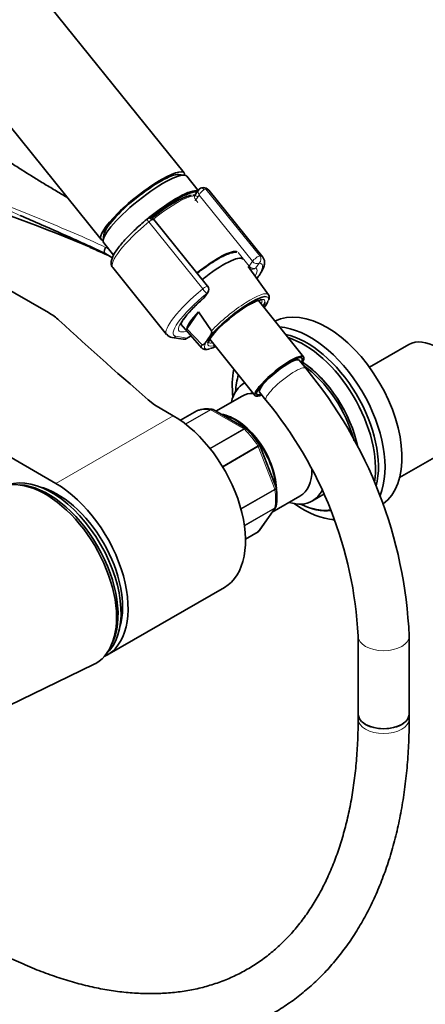
# Model space of a CAD drawing. Units: millimetres. Extents: x 0 to 1478, y 0 to 1758.
# Drawn here: x 325 to 421, y 309 to 541 of the extents above; entities that cross this region are included whole.
import ezdxf
from ezdxf import colors
from ezdxf.entities.mleader import LeaderData, LeaderLine
from ezdxf.math import Vec2, Vec3

# ---------------------------------------------------------------- set-up
doc = ezdxf.new("R2010")
doc.units = ezdxf.units.MM
doc.layers.add('DV5_Défaut', color=7, linetype='Continuous')
doc.layers.add('Défaut', color=7, linetype='Continuous')

# ---------------------------------------------------------------- blocks, each defined once
blk = doc.blocks.new('_DOT')
at = {"color": 0}
blk.add_line((0, 0), (-1, 0), dxfattribs=at)
at = {"color": 0, "const_width": 0.333}
blk.add_lwpolyline([(-0.1665, 0, 1), (0.1665, 0, 1)], format="xyb", close=True, dxfattribs=at)
blk = doc.blocks.new('SE4')
at = {"layer": 'DV5_Défaut', "color": 7, "linetype": 'Continuous', "lineweight": 35}
for p, q in [((363.85, 504.91), (290.36, 596.32)), ((270.88, 580.66), (344.36, 489.24)), ((363.87, 504.41), (362.53, 504.52)), ((367.16, 500.78), (364.46, 504.15)), ((367.31, 500.99), (366.45, 499.77)), ((382.35, 485.08), (369.69, 500.83)), ((369.39, 478.25), (356.78, 493.94)), ((229.08, 492.28), (333.73, 431.86)), ((345.03, 490.45), (344.85, 489.11)), ((344.98, 488.48), (347.3, 485.59)), ((347.09, 482.66), (359.75, 466.91)), ((383.69, 476.27), (378.89, 482.9)), ((315.19, 481.76), (331.98, 472.06)), ((368.65, 475.69), (369.44, 476.81)), ((391.94, 461.65), (381.3, 474.9)), ((364.47, 468.22), (367.26, 472.2)), ((367.26, 472.2), (370.27, 467.74)), ((363.07, 469.31), (368.06, 463.71)), ((368.01, 464.53), (364.47, 468.22)), ((361.01, 466.21), (363.64, 465.79)), ((364.43, 465.94), (365.52, 466.56)), ((369.19, 465.43), (369.67, 466.11)), ((369.88, 465.79), (380.57, 452.51)), ((416.68, 464.55), (407.41, 459.2)), ((390.22, 460.92), (390.01, 461.19)), ((392.45, 458.96), (390.93, 460.84)), ((378.12, 455.55), (377.99, 455.47)), ((381.44, 454.29), (381.65, 454.03)), ((377.49, 452.42), (371.33, 448.86)), ((381.58, 453.32), (383.09, 451.44)), ((361.31, 447.78), (356.87, 450.34)), ((366.84, 448.95), (362.98, 446.72)), ((378.39, 444.79), (370.68, 449.24)), ((385.46, 430.89), (381.62, 440.8)), ((414.5, 433.27), (429.68, 442.03)), ((385.49, 430.76), (385.46, 430.89)), ((384.56, 425.09), (391.09, 428.86)), ((393.99, 427.76), (396.69, 429.32)), ((381.49, 420.73), (385.36, 426.23)), ((378.27, 418.78), (381.23, 420.48)), ((345.73, 391.48), (373.31, 407.4)), ((346.5, 393.27), (346.88, 394.04)), ((404.75, 395.97), (404.75, 377.62)), ((416.75, 377.62), (416.75, 395.97)), ((318.93, 377.75), (342.59, 389.28)), ((404.75, 377.62), (404.75, 376.49)), ((416.75, 376.49), (416.75, 377.62))]:
    blk.add_line(p, q, dxfattribs=at)
at = {"layer": 'DV5_Défaut', "color": 7, "linetype": 'Continuous', "lineweight": 18}
for p, q in [((368.98, 501.13), (381.64, 485.38)), ((367.37, 499.71), (366.58, 498.59)), ((366.58, 498.59), (367.06, 497.99)), ((379.91, 484.12), (367.37, 499.71)), ((368.22, 477.64), (355.56, 493.39)), ((345.35, 485.94), (345.46, 485.89)), ((376.55, 486.19), (379.12, 482.99)), ((379.12, 482.99), (379.91, 484.12)), ((381.49, 483.69), (380.7, 482.57)), ((368.4, 475.46), (369.19, 476.59)), ((361.93, 466.48), (364.57, 466.06)), ((364.57, 466.06), (365.49, 466.59)), ((361.31, 447.78), (333.73, 431.86)), ((366.87, 448.96), (362.98, 446.72)), ((364.16, 445.85), (370.04, 449.25)), ((370.16, 449.2), (364.25, 445.79)), ((377.91, 444.73), (370.16, 449.2)), ((369.91, 440.11), (377.91, 444.73)), ((378.03, 444.63), (370, 439.99)), ((372.86, 435.87), (381.2, 440.69)), ((381.28, 440.53), (372.95, 435.72)), ((385.16, 430.55), (381.28, 440.53)), ((377.18, 425.94), (385.16, 430.55)), ((385.2, 430.38), (377.23, 425.78)), ((378.01, 422.01), (385.2, 426.16)), ((385.16, 426.05), (378.02, 421.93)), ((381.28, 420.54), (385.16, 426.05)), ((378.27, 418.8), (381.28, 420.54))]:
    blk.add_line(p, q, dxfattribs=at)
at = {"layer": 'DV5_Défaut', "color": 7, "linetype": 'Continuous', "lineweight": 35}
for centre, radius, start, end in [((368.25, 500.35), 1.13, 87.0307, 121.079), ((368.31, 499.77), 1.71, 39.2515, 90.0463), ((211.93, 184.16), 329.91, 66.7443, 73.0507), ((356.3, 492.63), 1.84, 120.3478, 129.8606), ((355.91, 493.3), 1.07, 35.5435, 120.4628), ((154.37, 66.42), 460.81, 65.36, 66.0053), ((341.71, 478.32), 8.46, 63.7731, 64.4536), ((341.37, 477.74), 9.12, 51.9994, 63.4342), ((379.97, 483.48), 1.2, 218.794, 240), ((379.97, 483.48), 1.2, 240, 244.2943), ((368.46, 477.5), 1.2, 324.8961, 38.794), ((367.67, 476.38), 1.2, 311.3289, 324.8961), ((383.46, 475.12), 0.308, 329.7765, 357.8143), ((361.17, 467.91), 1.7, 214.5302, 264.6723), ((363.83, 466.97), 1.2, 260.8499, 300), ((310.46, 391.14), 106.4, 2.6009, 39.5977), ((369.33, 442.34), 7.07, 80.8734, 109.6162), ((310.22, 391.02), 94.66, 2.9944, 39.6597), ((370.44, 448.95), 0.369, 49.1429, 93.3358), ((360.57, 427.13), 25.11, 33.0887, 44.5124), ((381.11, 440.56), 0.559, 25.5997, 36.7188), ((370.52, 428.68), 15.13, 351.7934, 8.1169), ((381.03, 420.97), 0.509, 291.6182, 333.6961)]:
    blk.add_arc(centre, radius, start, end, dxfattribs=at)
at = {"layer": 'DV5_Défaut', "color": 7, "linetype": 'Continuous', "lineweight": 18}
for centre, radius, start, end in [((342.01, 480.29), 7.88, 63.693, 64.4756), ((340.7, 477.72), 10.76, 59.0464, 63.5299)]:
    blk.add_arc(centre, radius, start, end, dxfattribs=at)
at = {"layer": 'DV5_Défaut', "color": 7, "linetype": 'Continuous', "lineweight": 35}
for centre, major_axis, ratio, start_param, end_param in [((354.11, 497.08), (-9.74, -7.83), 0.211325, 2.955513, 6.283185), ((354.72, 496.31), (-9.74, -7.83), 0.211325, 3.141593, 6.283185), ((354.11, 497.08), (-8.96, -7.21), 0.211325, 3.359521, 6.065257), ((354.11, 497.08), (8.96, 7.21), 0.211325, 0.217929, 2.923664), ((357.66, 492.66), (9.74, 7.83), 0.211325, 0.131187, 1.622271), ((357.78, 492.5), (-9.59, -7.71), 0.211325, 3.318954, 4.730958), ((357.78, 492.5), (8.55, 6.88), 0.211325, 0.285262, 1.572418), ((355.92, 493.1), (-0.853, -0.853), 0.339217, 3.104674, 4.043556), ((354.11, 497.08), (-9.74, -7.83), 0.211325, 0, 0.186079), ((368.19, 479.55), (-8.3, -6.67), 0.211325, 3.224196, 4.700912), ((369.41, 478.03), (8.22, 6.61), 0.211325, 0, 1.559211), ((369.41, 478.03), (8.22, 6.61), 0.211325, 6.272375, 6.283185), ((376.15, 469.65), (7.42, 5.97), 0.211325, 0.175443, 2.438119), ((376.15, 469.65), (6.62, 5.33), 0.211325, 0.938882, 2.875205), ((376.15, 469.65), (6.62, 5.33), 0.211325, -0.537828, -0.236254), ((376.15, 469.65), (7.42, 5.97), 0.211325, -0.697494, -0.34361), ((397.37, 448.19), (12.5, -21.65), 0.57735, 0.063963, 3.114471), ((319.61, 464.92), (17.49, 0), 0.57735, 0.558518, 0.785398), ((1323.07, 826.95), (-1165.78, 0), 0.57735, 0.558518, 0.59384), ((372.58, 474.09), (-8.02, -6.45), 0.211325, 5.256563, 6.045979), ((393.41, 445.9), (12.5, -21.65), 0.57735, 0.417342, 2.771208), ((392.7, 445.5), (11.9, -20.61), 0.57735, 0.536011, 2.658221), ((392, 445.09), (11.9, -20.61), 0.57735, 0.613892, 2.576997), ((423.18, 453.29), (-6.5, 11.26), 0.57735, 3.141593, 6.283185), ((376.15, 469.65), (7.42, 5.97), 0.211325, 3.594712, 3.839086), ((376.15, 469.65), (6.62, 5.33), 0.211325, 3.607673, 3.67942), ((386.26, 457.08), (-5.69, -4.57), 0.211325, 2.535566, 6.283185), ((386.26, 457.08), (-5.3, -4.26), 0.211325, 2.651635, 6.283185), ((386.26, 457.08), (-4.68, -3.76), 0.211325, 3.141593, 6.283185), ((392, 445.09), (11.9, -20.61), 0.57735, 3.711262, 4.060739), ((390.58, 444.27), (10.3, -17.84), 0.57735, 1.045498, 2.282368), ((390.3, 444.11), (10.15, -17.58), 0.57735, 1.129473, 2.246919), ((390.51, 444.23), (10.3, -17.84), 0.57735, 3.615833, 3.877382), ((385.99, 441.62), (8, -13.86), 0.57735, 3.124859, 3.696404), ((384.29, 440.64), (6.8, -11.78), 0.57735, 2.80353, 3.141593), ((386.26, 457.08), (-5.69, -4.57), 0.211325, 0, 0.614003), ((386.26, 457.08), (-5.3, -4.26), 0.211325, 0, 0.489957), ((374.04, 434.72), (-8, 13.86), 0.57735, 5.858958, 6.183814), ((361.31, 428.19), (-12, 20.78), 0.57735, 3.141593, 5.497787), ((367.09, 448.52), (0.25, -0.433), 0.57735, 3.042222, 3.141593), ((375.93, 435.81), (6.8, -11.78), 0.57735, 0.825615, 2.714282), ((375.8, 435.74), (-6.8, 11.78), 0.57735, 4.001188, 5.816707), ((332.67, 410.84), (11.57, -20.05), 0.57735, 0.117869, 3.023723), ((384.29, 440.64), (6.8, -11.78), 0.57735, 0, 0.781576), ((331.26, 410.02), (11.83, -20.48), 0.57735, 0, 3.18223), ((331.96, 410.43), (11.58, -20.05), 0.57735, 0.361367, 2.780226), ((334.08, 411.65), (10.83, -18.75), 0.57735, 0.504512, 2.637081), ((333.73, 412.26), (-12, 20.78), 0.57735, 3.085251, 5.497787), ((385.99, 441.62), (8, -13.86), 0.57735, 0, 0.354968), ((385.99, 441.62), (8, -13.86), 0.57735, 5.728374, 6.283185), ((392, 445.09), (11.9, -20.61), 0.57735, 5.364039, 5.938259), ((390.51, 444.23), (10.3, -17.84), 0.57735, 5.547396, 6.064472), ((390.3, 444.11), (10.15, -17.58), 0.57735, 5.564838, 5.910154), ((393.41, 445.9), (12.5, -21.65), 0.57735, -0.490028, -0.451706), ((380.98, 420.92), (-0.25, 0.433), 0.57735, 3.141593, 3.403392), ((331.26, 410.02), (11.83, -20.48), 0.57735, 6.242548, 6.283185), ((410.75, 377.62), (6, 0), 0.57735, 3.141593, 6.283185), ((410.75, 377.62), (-6, 0), 0.57735, 0, 3.141593)]:
    blk.add_ellipse(centre, major_axis=major_axis, ratio=ratio, start_param=start_param, end_param=end_param, dxfattribs=at)
at = {"layer": 'DV5_Défaut', "color": 7, "linetype": 'Continuous', "lineweight": 18}
for centre, major_axis, ratio, start_param, end_param in [((368.22, 500.2), (0.766, -0.944), 0.802005, 3.379448, 4.585196), ((368.22, 500.2), (0.853, 0.853), 0.339217, 0.901963, 2.472759), ((368.17, 500.46), (0.5, -0.866), 0.57735, 1.832596, 3.143133), ((368.25, 500.48), (-0.066, -0.998), 0.952595, 2.338655, 3.142322), ((368.1, 500.35), (0.935, 0.752), 0.211325, 0.225843, 0.938882), ((358.39, 491.74), (-11.3, -9.08), 0.211325, 3.141593, 3.367436), ((358.1, 492.1), (-8.94, -7.19), 0.211325, 3.130782, 4.702089), ((367.43, 499.08), (0.982, -0.69), 0.788675, 3.141593, 4.36151), ((367.43, 499.08), (0.935, 0.752), 0.211325, 2.509678, 3.141593), ((355.76, 493.27), (0.64, -0.769), 0.079206, 3.141693, 4.498777), ((355.87, 493.35), (0.5, -0.866), 0.57735, 1.832596, 3.141367), ((355.8, 493.25), (0.935, 0.752), 0.211325, 0.938882, 1.651921), ((358.39, 491.74), (11.3, 9.08), 0.211325, 1.651921, 3.141593), ((345.79, 486.84), (-0.431, -0.902), 0.624277, 4.376222, 6.270495), ((345.89, 486.8), (-0.442, -0.897), 0.627199, 4.383721, 6.277438), ((348.58, 482.58), (4.56, 7.9), 0.57735, 1.248188, 1.282956), ((380.76, 484.61), (-0.935, -0.752), 0.211325, 3.367436, 5.651271), ((380.76, 484.61), (0.08, 1.2), 0.952595, 3.909452, 5.480248), ((371.05, 475.99), (-11.3, -9.08), 0.211325, 3.141593, 3.367436), ((379.97, 483.48), (0.935, 0.752), 0.211325, 2.509678, 3.141593), ((379.97, 483.48), (-0.982, 0.69), 0.788675, 1.219917, 2.790713), ((371.05, 475.99), (-8.18, -6.58), 0.211325, -3.278695, -3.183792), ((379.97, 483.48), (0.52, 1.08), 0.972488, 3.140499, 4.27807), ((380.76, 484.61), (0.982, -0.69), 0.788675, 4.36151, 5.932306), ((371.79, 475.08), (-9.12, -7.33), 0.211325, 2.646824, 3.242051), ((371.79, 475.08), (-10.37, -8.33), 0.211325, 2.452537, 3.367436), ((371.05, 475.99), (11.3, 9.08), 0.211325, 1.651921, 3.141593), ((368.46, 477.5), (-0.935, -0.752), 0.211325, 3.141593, 4.793514), ((368.46, 477.5), (0.768, -0.922), 0.079206, 4.498777, 6.069574), ((371.79, 475.08), (10.37, 8.33), 0.211325, 1.651921, 3.329983), ((371.79, 475.08), (-9.12, -7.33), 0.211325, -1.364287, 0.494768), ((367.67, 476.38), (-0.982, 0.69), 0.788675, 2.790713, 3.141593), ((367.67, 476.38), (-0.792, 0.901), 0.200413, 2.924183, 3.144307), ((368.46, 477.5), (-0.982, 0.69), 0.788675, 2.790713, 3.141593), ((375.86, 470.01), (-7.81, -6.28), 0.211325, 3.130782, 5.326579), ((376.15, 469.65), (6.62, 5.33), 0.211325, 0, 0.938882), ((375.84, 470.03), (-6.24, -5.01), 0.211325, 2.720151, 3.117326), ((376.15, 469.65), (6.62, 5.33), 0.211325, 6.046931, 6.283185), ((376.15, 469.65), (7.42, 5.97), 0.211325, 5.939575, 6.458629), ((361.2, 467.4), (0.19, 1.18), 0.960122, 3.142035, 3.998568), ((363.83, 466.97), (0.19, 1.18), 0.960122, 3.141593, 3.998568), ((363.83, 466.97), (-0.6, 1.04), 0.57735, 3.141593, 3.403392), ((375.86, 470.01), (7.81, 6.28), 0.211325, 2.834371, 3.152403), ((376.15, 469.65), (7.42, 5.97), 0.211325, 2.581237, 3.594712), ((376.15, 469.65), (6.62, 5.33), 0.211325, 2.875205, 3.607673), ((375.84, 470.03), (-6.24, -5.01), 0.211325, 0.002119, 0.421442), ((387.77, 455.2), (-4.68, -3.76), 0.211325, 3.141201, 6.283185), ((390.51, 444.23), (10.3, -17.84), 0.57735, 1.06027, 2.280146), ((390.3, 444.11), (10.15, -17.58), 0.57735, 3.598401, 3.85994), ((370.16, 448.79), (-0.25, 0.433), 0.57735, 5.497787, 5.858958), ((377.91, 444.32), (-0.25, 0.433), 0.57735, 5.136617, 5.497787), ((374.04, 434.72), (-8, 13.86), 0.57735, 4.81176, 5.136617), ((380.98, 440.5), (0.25, -0.433), 0.57735, 1.308997, 1.670167), ((384.85, 430.52), (0.25, -0.433), 0.57735, 0.947827, 1.308997), ((374.04, 434.72), (8, -13.86), 0.57735, 0.62297, 0.947827), ((384.85, 426.43), (0.25, -0.433), 0.57735, 0.261799, 0.62297), ((390.3, 444.11), (10.15, -17.58), 0.57735, 5.910154, 6.084752), ((410.75, 395.97), (-6, 0), 0.57735, 0.000034, 3.141121), ((410.75, 376.49), (6, 0), 0.57735, 3.141593, 6.283185)]:
    blk.add_ellipse(centre, major_axis=major_axis, ratio=ratio, start_param=start_param, end_param=end_param, dxfattribs=at)
at = {"layer": 'DV5_Défaut', "color": 7, "linetype": 'Continuous', "lineweight": 35}
for points, knots in [([(336.47, 499.13), (336.24, 499.26), (335.66, 499.6), (334.57, 500.23), (332.76, 501.3), (330.53, 502.64), (328.08, 504.15), (325.66, 505.67), (322.99, 507.37), (319.77, 509.45), (316.09, 511.84), (312.3, 514.32), (308.72, 516.65), (305.57, 518.66), (302.78, 520.42), (299.95, 522.17), (296.7, 524.13), (292.96, 526.3), (290.53, 527.62), (289.2, 528.33)], [0, 0, 0, 0, 0.0134738, 0.0411505, 0.0707187, 0.1278121, 0.1796598, 0.2249474, 0.2816565, 0.3507113, 0.431891, 0.5178385, 0.5940899, 0.660392, 0.7176542, 0.7712401, 0.8396742, 0.9228893, 1, 1, 1, 1]), ([(366.42, 499.69), (366.38, 499.7), (366.23, 499.72), (366.08, 499.72), (365.94, 499.71)], [0, 0, 0, 0, 0.217567, 1, 1, 1, 1]), ([(345.35, 485.94), (344.15, 486.52), (342.94, 487.09), (340.48, 488.23), (339.23, 488.79), (335.46, 490.48), (332.91, 491.61), (328.66, 493.46), (326.99, 494.19), (325.31, 494.92)], [0, 0, 0, 0, 0.188741, 0.188741, 0.377482, 0.377482, 0.754963, 0.754963, 1, 1, 1, 1]), ([(355.12, 494.04), (354.82, 493.79), (354.09, 493.18), (352.82, 492.04), (351.45, 490.74), (350.21, 489.46), (349.12, 488.24), (348.21, 487.08), (347.48, 486.01), (346.97, 485.02), (346.71, 484.18), (346.72, 483.44), (346.87, 482.9), (347.06, 482.72), (347.11, 482.68)], [0, 0, 0, 0, 0.050939, 0.147987, 0.245206, 0.342665, 0.440541, 0.539135, 0.639016, 0.741378, 0.848767, 0.919329, 0.983541, 1, 1, 1, 1]), ([(371.84, 484.69), (371.59, 484.54), (370.99, 484.19), (369.82, 483.43), (368.44, 482.46), (367.48, 481.72), (366.98, 481.32), (366.95, 481.3)], [0, 0, 0, 0, 0.145289, 0.423964, 0.701239, 0.977596, 1, 1, 1, 1]), ([(376.2, 486.26), (376.16, 486.27), (375.88, 486.28), (375.31, 486.22), (374.39, 485.95), (373.29, 485.48), (372.37, 485), (371.92, 484.74), (371.84, 484.69)], [0, 0, 0, 0, 0.038282, 0.22758, 0.476229, 0.731292, 0.95679, 1, 1, 1, 1]), ([(380.96, 480.09), (381.14, 480.32), (381.58, 480.92), (382.17, 481.85), (382.6, 482.77), (382.79, 483.59), (382.75, 484.3), (382.57, 484.84), (382.38, 485.02), (382.33, 485.06)], [0, 0, 0, 0, 0.121802, 0.32671, 0.539415, 0.711836, 0.8468, 0.972055, 1, 1, 1, 1]), ([(363, 469.09), (363, 469.08), (363.01, 469.18), (363.15, 469.54), (363.46, 470.1), (363.98, 470.85), (364.71, 471.76), (365.64, 472.79), (366.73, 473.9), (367.73, 474.83), (368.29, 475.33), (368.46, 475.48)], [0, 0, 0, 0, 0.091663, 0.191819, 0.303182, 0.424288, 0.551943, 0.683497, 0.817269, 0.952291, 1, 1, 1, 1]), ([(379.1, 473.87), (379.31, 473.99), (379.81, 474.27), (380.63, 474.67), (381.37, 474.94), (381.87, 475.05), (382.09, 475.02), (382.1, 475.03), (382.1, 475.03)], [0, 0, 0, 0, 0.116739, 0.337024, 0.554565, 0.744235, 0.92274, 1, 1, 1, 1]), ([(383.77, 475.1), (383.83, 475.3), (383.9, 475.61), (383.85, 476.06), (383.7, 476.22), (383.65, 476.27)], [0, 0, 0, 0, 0.447909, 0.856254, 1, 1, 1, 1]), ([(370.27, 467.74), (370.3, 467.7), (370.32, 467.64), (370.34, 467.54), (370.34, 467.5), (370.33, 467.36), (370.31, 467.29), (370.25, 467.06), (370.19, 466.93), (369.99, 466.56), (369.83, 466.34), (369.67, 466.11)], [0, 0, 0, 0, 0.0625, 0.0625, 0.125, 0.125, 0.25, 0.25, 0.5, 0.5, 1, 1, 1, 1]), ([(369.19, 465.43), (369.04, 465.21), (368.88, 464.98), (368.61, 464.69), (368.52, 464.6), (368.36, 464.5), (368.3, 464.48), (368.2, 464.46), (368.17, 464.46), (368.09, 464.47), (368.05, 464.49), (368.01, 464.53)], [0, 0, 0, 0, 0.5, 0.5, 0.75, 0.75, 0.875, 0.875, 0.9375, 0.9375, 1, 1, 1, 1]), ([(368.12, 463.7), (368.17, 463.64), (368.31, 463.46), (368.74, 463.36), (369.25, 463.35), (369.64, 463.45), (369.86, 463.52)], [0, 0, 0, 0, 0.111515, 0.398958, 0.717985, 1, 1, 1, 1]), ([(369.62, 464.99), (369.62, 464.99), (369.62, 465), (369.64, 465.1), (369.66, 465.16)], [0, 0, 0, 0, 0.437428, 1, 1, 1, 1]), ([(370.68, 449.24), (370.61, 449.28), (370.53, 449.3), (370.35, 449.29), (370.26, 449.26), (370.16, 449.2)], [0, 0, 0, 0, 0.499124, 0.499124, 1, 1, 1, 1]), ([(385.2, 426.16), (385.29, 426.21), (385.37, 426.28), (385.46, 426.42), (385.48, 426.49), (385.49, 426.56)], [0, 0, 0, 0, 0.568622, 0.568622, 1, 1, 1, 1]), ([(308.76, 314.14), (309.67, 313.61), (311.92, 312.34), (316, 310.2), (320.7, 308), (325.42, 306.03), (330.11, 304.32), (334.78, 302.88), (339.4, 301.72), (343.97, 300.82), (348.48, 300.2), (352.91, 299.87), (357.26, 299.8), (361.52, 300.02), (365.67, 300.52), (369.7, 301.28), (373.61, 302.32), (377.39, 303.63), (381.03, 305.19), (384.53, 307.01), (387.87, 309.09), (391.06, 311.41), (394.08, 313.98), (396.94, 316.78), (399.63, 319.82), (402.14, 323.09), (404.46, 326.59), (406.6, 330.3), (408.55, 334.23), (410.3, 338.36), (411.85, 342.69), (413.19, 347.2), (414.32, 351.9), (415.24, 356.75), (415.95, 361.78), (416.44, 366.9), (416.71, 371.92), (416.74, 374.92), (416.75, 376.49)], [0, 0, 0, 0, 0.015221, 0.044036, 0.07286, 0.101682, 0.130491, 0.159276, 0.188026, 0.216723, 0.245351, 0.273891, 0.302328, 0.330645, 0.358832, 0.386886, 0.41481, 0.442616, 0.470325, 0.497965, 0.525567, 0.553163, 0.580781, 0.608454, 0.636211, 0.664074, 0.692059, 0.72017, 0.748408, 0.776764, 0.805226, 0.833778, 0.862405, 0.891088, 0.919813, 0.948567, 0.977339, 1, 1, 1, 1]), ([(404.75, 376.49), (404.74, 375.53), (404.73, 373.16), (404.55, 368.96), (404.15, 364.27), (403.56, 359.69), (402.77, 355.29), (401.79, 351.06), (400.63, 347.02), (399.29, 343.17), (397.77, 339.51), (396.07, 336.06), (394.2, 332.81), (392.16, 329.78), (389.95, 326.96), (387.58, 324.36), (385.03, 321.99), (382.33, 319.85), (379.46, 317.95), (376.43, 316.3), (373.26, 314.9), (369.95, 313.75), (366.52, 312.87), (362.97, 312.25), (359.31, 311.9), (355.55, 311.8), (351.7, 311.96), (347.77, 312.38), (343.76, 313.06), (339.67, 314), (335.53, 315.18), (331.33, 316.62), (327.07, 318.31), (322.81, 320.24), (318.61, 322.36), (316.12, 323.76), (314.76, 324.53)], [0, 0, 0, 0, 0.015431, 0.044838, 0.074236, 0.103632, 0.133033, 0.162448, 0.191892, 0.221381, 0.250938, 0.280588, 0.310359, 0.340281, 0.370383, 0.400691, 0.431215, 0.461949, 0.492861, 0.523892, 0.554955, 0.585942, 0.616783, 0.647429, 0.677863, 0.708088, 0.738123, 0.767996, 0.797737, 0.827375, 0.856936, 0.886444, 0.915916, 0.945368, 0.974809, 1, 1, 1, 1])]:
    blk.add_open_spline(points, degree=3, knots=knots, dxfattribs=at)
at = {"layer": 'DV5_Défaut', "color": 7, "linetype": 'Continuous', "lineweight": 18}
for points, knots in [([(284.06, 513.28), (289.07, 511.05), (294.17, 508.85), (304.44, 504.51), (309.62, 502.37), (317.4, 499.2), (319.99, 498.15), (325.18, 496.06), (327.77, 495.01), (332.92, 492.9), (335.49, 491.83), (340.53, 489.66), (343, 488.54), (345.4, 487.4)], [0, 0, 0, 0, 0.25, 0.25, 0.5, 0.5, 0.625, 0.625, 0.75, 0.75, 0.875, 0.875, 1, 1, 1, 1]), ([(325.31, 494.92), (324.4, 495.32), (323.49, 495.72), (319.99, 497.24), (317.39, 498.38), (309.61, 501.8), (304.43, 504.09), (294.16, 508.65), (289.07, 510.93), (284.06, 513.21)], [0, 0, 0, 0, 0.065572, 0.065572, 0.252457, 0.252457, 0.626229, 0.626229, 1, 1, 1, 1]), ([(370.04, 449.25), (370.13, 449.3), (370.23, 449.33), (370.35, 449.34), (370.39, 449.33), (370.42, 449.33)], [0, 0, 0, 0, 0.751126, 0.751126, 1, 1, 1, 1]), ([(377.91, 444.73), (378, 444.78), (378.09, 444.82), (378.26, 444.84), (378.33, 444.82), (378.39, 444.79)], [0, 0, 0, 0, 0.5033141, 0.5033141, 1, 1, 1, 1]), ([(378.52, 444.69), (378.51, 444.7), (378.49, 444.71), (378.43, 444.74), (378.37, 444.75), (378.21, 444.72), (378.13, 444.68), (378.03, 444.63)], [0, 0, 0, 0, 0.141253, 0.141253, 0.570626, 0.570626, 1, 1, 1, 1]), ([(381.2, 440.69), (381.3, 440.74), (381.37, 440.79), (381.5, 440.86), (381.54, 440.88), (381.56, 440.9), (381.57, 440.9), (381.57, 440.9)], [0, 0, 0, 0, 0.411187, 0.411187, 0.822375, 0.822375, 1, 1, 1, 1]), ([(381.62, 440.8), (381.62, 440.8), (381.62, 440.79), (381.6, 440.75), (381.57, 440.72), (381.45, 440.63), (381.38, 440.58), (381.28, 440.53)], [0, 0, 0, 0, 0.163914, 0.163914, 0.581957, 0.581957, 1, 1, 1, 1]), ([(385.16, 430.55), (385.25, 430.6), (385.33, 430.65), (385.43, 430.76), (385.46, 430.8), (385.47, 430.86), (385.47, 430.88), (385.46, 430.89)], [0, 0, 0, 0, 0.418043, 0.418043, 0.836086, 0.836086, 1, 1, 1, 1]), ([(385.5, 430.76), (385.5, 430.75), (385.5, 430.74), (385.5, 430.67), (385.47, 430.61), (385.37, 430.5), (385.29, 430.44), (385.2, 430.38)], [0, 0, 0, 0, 0.081041, 0.081041, 0.540521, 0.540521, 1, 1, 1, 1])]:
    blk.add_open_spline(points, degree=3, knots=knots, dxfattribs=at)
at = {"layer": 'DV5_Défaut', "color": 7, "linetype": 'Continuous', "lineweight": 35}
for points in [[(367.67, 501.32), (367.45, 501.16), (367.33, 501.04), (367.3, 500.96)], [(378.51, 444.68), (378.45, 444.75), (378.41, 444.79), (378.38, 444.79)], [(385.36, 426.24), (385.41, 426.28), (385.46, 426.39), (385.48, 426.57)], [(381.28, 420.54), (381.37, 420.58), (381.44, 420.65), (381.49, 420.73)]]:
    blk.add_open_spline(points, degree=3, dxfattribs=at)
at = {"layer": 'DV5_Défaut', "color": 7, "linetype": 'Continuous', "lineweight": 18}
blk.add_open_spline([(385.37, 426.24), (385.31, 426.16), (385.24, 426.1), (385.16, 426.05)], degree=3, dxfattribs=at)

msp = doc.modelspace()

# ---------------------------------------------------------------- block references
at = {"layer": 'Défaut'}
msp.add_blockref('SE4', (0, 0), dxfattribs=at)

# ---------------------------------------------------------------- leaders
at = {"layer": 'Défaut', "color": 7, "linetype": 'Continuous', "lineweight": 18}
ml = msp.add_multileader_mtext('Standard', dxfattribs=at)
ml.set_content('{\\pxsm0.9;\\fSolid Edge ISO|b1||i0||c0|p34;\\W1.;25/08/2020\\P}', color=256)
ml.set_leader_properties()
ml.set_arrow_properties(name='DOT')
ml.build(insert=Vec2(0, 0))
ml.multileader.update_dxf_attribs({"leader_type": 0, "dogleg_length": 0, "arrow_head_size": 12})
ctx = ml.context
ctx.base_point, ctx.char_height, ctx.arrow_head_size, ctx.landing_gap_size = Vec3(1390.41, 1750.71), 12, 12, 4.2
notes = []
notes.append((ctx, [(0, (0, 0, 0), (0, 0), (1, 0), 1, [])]))
ctx.mtext.insert = Vec3(1392.41, 1756.83)
for ctx, leaders in notes:
    for number, flags, end, landing, length, lines in leaders:
        leader = LeaderData()
        leader.index, (leader.has_last_leader_line, leader.has_dogleg_vector, leader.attachment_direction) = number, flags
        leader.last_leader_point, leader.dogleg_vector, leader.dogleg_length = Vec3(end), Vec3(landing), length
        for number, points, colour, breaks in lines:
            line = LeaderLine()
            line.index, line.vertices, line.color, line.breaks = number, Vec3.list(points), colors.encode_raw_color(colour), breaks
            leader.lines.append(line)
        ctx.leaders.append(leader)

doc.saveas('drawing.dxf')
